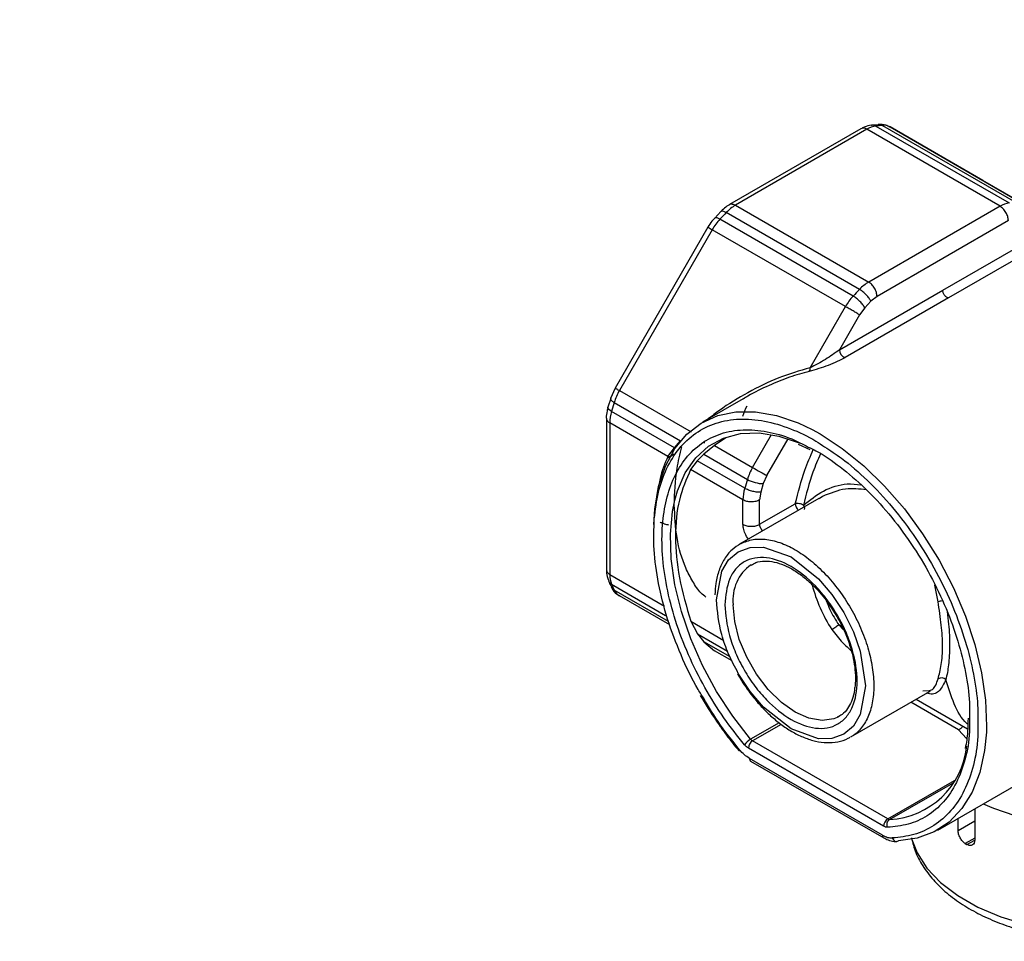
# Model space of a CAD drawing. Units: millimetres. Extents: x 50 to 2082, y 50 to 33210354.
# Drawn here: x 1318 to 1457, y 1073 to 1204 of the extents above; entities that cross this region are included whole.
import ezdxf

# ---------------------------------------------------------------- set-up
doc = ezdxf.new("R2010")
doc.units = ezdxf.units.MM
doc.header["$LTSCALE"] = 5
doc.styles.add('SLDTEXTSTYLE0', font='TXT', dxfattribs={"width": 0.75})
doc.dimstyles.new('SLDDIMSTYLE4', dxfattribs={"dimtxt": 17.5, "dimasz": 16.51, "dimexe": 0, "dimexo": 0.0625, "dimgap": 4.375, "dimtad": 1, "dimdec": 0, "dimlfac": 0.6, "dimrnd": 1e-09, "dimzin": 12, "dimdsep": 46, "dimtxsty": 'SLDTEXTSTYLE0', "dimsah": 1, "dimcen": 0.09, "dimadec": 0, "dimazin": 3, "dimtfac": 1, "dimtdec": 0, "dimtmove": 0, "dimatfit": 0, "dimfxl": 1, "dimfrac": 2, "dimtolj": 1, "dimtzin": 12, "dimarcsym": 0})

# ---------------------------------------------------------------- blocks, each defined once
blk = doc.blocks.new('_D_20')
at = {"color": 7, "linetype": 'Continuous', "lineweight": 0}
for p, q in [((1254.6, 1094.36), (1254.6, 1244.63)), ((1314.6, 1113.41), (1314.6, 1244.63)), ((1254.6, 1239.63), (1222.85, 1239.63)), ((1314.6, 1239.63), (1254.6, 1239.63)), ((1314.6, 1239.63), (1346.35, 1239.63))]:
    blk.add_line(p, q, dxfattribs=at)
at = {"color": 7, "linetype": 'Continuous', "lineweight": 18}
for points in [[(1254.6, 1239.63), (1238.09, 1242.17), (1238.09, 1237.09)], [(1314.6, 1239.63), (1331.11, 1237.09), (1331.11, 1242.17)]]:
    blk.add_solid(points, dxfattribs=at)
at = {"color": 7, "linetype": 'Continuous', "lineweight": 18, "insert": (1271.66, 1262.19), "char_height": 17.5, "attachment_point": 1, "style": 'SLDTEXTSTYLE0'}
blk.add_mtext('36', dxfattribs=at)

msp = doc.modelspace()

# ---------------------------------------------------------------- linework, layer by layer
at = {"color": 7, "linetype": 'Continuous', "lineweight": 25}
for p, q in [((1437.065, 1188.208), (1418.469, 1177.463)), ((1437.899, 1188.126), (1419.302, 1177.381)), ((1456.758, 1177.238), (1437.899, 1188.126)), ((1439.491, 1188.77), (1438.556, 1188.703)), ((1440.101, 1188.68), (1439.196, 1188.59)), ((1439.196, 1188.59), (1458.056, 1177.703)), ((1440.101, 1188.68), (1458.96, 1177.793)), ((1441.193, 1188.453), (1460.052, 1177.566)), ((1454.348, 1180.869), (1441.193, 1188.453)), ((1464.52, 1174.997), (1454.348, 1180.869)), ((1419.302, 1177.381), (1438.161, 1166.494)), ((1456.758, 1177.238), (1438.161, 1166.494)), ((1417.242, 1176.483), (1416.361, 1175.521)), ((1435.96, 1164.505), (1417.101, 1175.392)), ((1436.864, 1165.459), (1418.005, 1176.347)), ((1415.399, 1174.255), (1402.255, 1151.476)), ((1416.009, 1173.903), (1402.865, 1151.124)), ((1434.869, 1163.016), (1416.009, 1173.903)), ((1457.937, 1175.197), (1439.34, 1164.453)), ((1448.65, 1165.342), (1463.274, 1173.784)), ((1464.104, 1172.684), (1449.48, 1164.242)), ((1434.019, 1156.896), (1448.65, 1165.342)), ((1449.48, 1164.242), (1434.85, 1155.796)), ((1439.34, 1164.453), (1438.476, 1163.763)), ((1429.877, 1154.366), (1434.869, 1163.016)), ((1437.608, 1162.847), (1436.881, 1161.855)), ((1438.476, 1163.763), (1437.608, 1162.847)), ((1436.881, 1161.855), (1434.019, 1156.896)), ((1402.256, 1151.477), (1401.62, 1150.01)), ((1402.865, 1151.124), (1413.023, 1145.26)), ((1401.635, 1150.01), (1401.246, 1148.766)), ((1402.122, 1149.434), (1401.748, 1148.174)), ((1402.122, 1149.434), (1411.521, 1144.008)), ((1420.375, 1149.951), (1414.622, 1146.63)), ((1410.661, 1143.029), (1401.748, 1148.174)), ((1401.014, 1147.214), (1401.022, 1125.743)), ((1409.722, 1141.788), (1401.502, 1146.533)), ((1401.502, 1146.533), (1401.51, 1125.063)), ((1421.724, 1140.237), (1424.418, 1144.904)), ((1410.661, 1143.029), (1411.521, 1144.008)), ((1416.309, 1143.363), (1414.813, 1142.108)), ((1417.927, 1144.414), (1416.309, 1143.363)), ((1416.309, 1143.363), (1421.724, 1140.237)), ((1423.736, 1139.076), (1426.756, 1144.309)), ((1428.177, 1143.535), (1429.822, 1142.791)), ((1409.722, 1141.788), (1410.661, 1143.029)), ((1410.722, 1142.932), (1410.661, 1143.029)), ((1414.813, 1142.108), (1413.888, 1141.166)), ((1414.813, 1142.108), (1420.982, 1138.547)), ((1413.888, 1141.166), (1412.953, 1139.923)), ((1420.608, 1137.286), (1413.888, 1141.166)), ((1420.361, 1135.646), (1412.953, 1139.923)), ((1423.736, 1139.076), (1423.241, 1137.949)), ((1423.241, 1137.949), (1422.883, 1136.74)), ((1422.883, 1136.74), (1422.718, 1135.647)), ((1431.105, 1135.843), (1419.877, 1129.361)), ((1420.363, 1132.186), (1420.361, 1135.646)), ((1422.72, 1132.186), (1422.718, 1135.647)), ((1422.72, 1132.186), (1427.775, 1135.105)), ((1431.619, 1136.121), (1431.147, 1135.777)), ((1401.51, 1125.063), (1409.229, 1120.607)), ((1401.757, 1123.708), (1409.405, 1119.292)), ((1409.82, 1118.442), (1402.132, 1122.88)), ((1447.993, 1121.227), (1447.55, 1123.548)), ((1410.012, 1117.929), (1402.875, 1122.049)), ((1412.972, 1118.446), (1413.91, 1116.692)), ((1412.972, 1118.446), (1417.644, 1115.749)), ((1434.39, 1117.664), (1433.923, 1117.934)), ((1434.571, 1117.302), (1433.923, 1117.934)), ((1413.91, 1116.692), (1414.837, 1115.546)), ((1413.91, 1116.692), (1418.188, 1114.222)), ((1414.837, 1115.546), (1416.335, 1114.279)), ((1418.535, 1113.411), (1414.837, 1115.546)), ((1418.818, 1112.845), (1416.335, 1114.279)), ((1435.626, 1102.081), (1446.847, 1108.558)), ((1446.917, 1108.601), (1445.82, 1108.572)), ((1450.889, 1103.085), (1444.128, 1106.989)), ((1444.885, 1107.426), (1452.17, 1103.22)), ((1433.96, 1104.968), (1433.689, 1104.825)), ((1425.495, 1104.083), (1421.444, 1101.745)), ((1425.779, 1103.854), (1421.718, 1101.509)), ((1452.012, 1101.845), (1450.889, 1103.085)), ((1440.857, 1090.46), (1421.718, 1101.509)), ((1440.268, 1089.44), (1421.129, 1100.489)), ((1440.122, 1088.163), (1421.275, 1099.043)), ((1421.447, 1098.662), (1440.294, 1087.782)), ((1447.953, 1088.894), (1464.469, 1098.429)), ((1440.857, 1090.46), (1450.292, 1095.907)), ((1441.131, 1090.38), (1450.077, 1095.545)), ((1453.176, 1091.909), (1453.174, 1087.471)), ((1450.821, 1088.834), (1450.822, 1090.55)), ((1450.821, 1088.834), (1453.175, 1090.187)), ((1453.174, 1087.739), (1451.844, 1086.975)), ((1452.079, 1086.839), (1453.173, 1087.467)), ((1451.844, 1086.975), (1452.079, 1086.839))]:
    msp.add_line(p, q, dxfattribs=at)
at = {"color": 7, "linetype": 'Continuous', "lineweight": 25, "flags": 128}
for points in [[(1417.101, 1175.392), (1416.88, 1175.506), (1416.686, 1175.578), (1416.525, 1175.605), (1416.405, 1175.587), (1416.344, 1175.544)], [(1401.748, 1148.174), (1401.539, 1148.309), (1401.381, 1148.444), (1401.278, 1148.574), (1401.236, 1148.694), (1401.242, 1148.766)], [(1407.727, 1132.15), (1407.866, 1134.332), (1408.42, 1137.561), (1409.376, 1140.442), (1410.717, 1142.925), (1412.419, 1144.967), (1414.452, 1146.53), (1416.781, 1147.589), (1419.364, 1148.124), (1422.157, 1148.126), (1425.11, 1147.595), (1428.171, 1146.54), (1430.176, 1145.592)], [(1410.712, 1135.6), (1411.093, 1136.921), (1412.197, 1139.464), (1413.674, 1141.582), (1415.495, 1143.234), (1417.625, 1144.389), (1420.023, 1145.022), (1422.64, 1145.123), (1425.427, 1144.688), (1428.328, 1143.727), (1428.487, 1143.66)], [(1430.176, 1145.592), (1431.287, 1144.98), (1434.404, 1142.942), (1437.465, 1140.462), (1440.418, 1137.584), (1443.211, 1134.358), (1445.794, 1130.84), (1448.123, 1127.093), (1450.156, 1123.182), (1451.858, 1119.175), (1453.199, 1115.144), (1454.155, 1111.159), (1454.709, 1107.29), (1454.853, 1103.605), (1454.825, 1102.734)], [(1421.724, 1140.237), (1421.97, 1140.095), (1422.239, 1139.94), (1422.519, 1139.778), (1422.802, 1139.615), (1423.075, 1139.457), (1423.328, 1139.311), (1423.551, 1139.182), (1423.736, 1139.076)], [(1421.444, 1101.745), (1418.919, 1105), (1416.636, 1108.505), (1414.639, 1112.191), (1412.968, 1115.986), (1411.655, 1119.816), (1410.726, 1123.605), (1410.199, 1127.28), (1410.085, 1130.77), (1410.385, 1134.004), (1410.712, 1135.6)], [(1416.615, 1121.47), (1417.356, 1125.526), (1418.334, 1127.142), (1419.704, 1128.299), (1421.391, 1128.908), (1423.28, 1128.947), (1427.163, 1127.561), (1431.045, 1124.464), (1432.934, 1122.244), (1434.621, 1119.688), (1435.991, 1116.949), (1436.97, 1114.203), (1437.71, 1109.292), (1436.97, 1105.236), (1435.991, 1103.619), (1434.621, 1102.463), (1432.934, 1101.854), (1431.045, 1101.815), (1427.163, 1103.201), (1423.28, 1106.297), (1421.391, 1108.518), (1419.704, 1111.074), (1419.704, 1111.074)], [(1433.689, 1104.825), (1433.226, 1104.634), (1431.561, 1104.387), (1429.706, 1104.709), (1427.752, 1105.582), (1425.798, 1106.964), (1423.942, 1108.786), (1422.278, 1110.955), (1420.888, 1113.362), (1419.842, 1115.889), (1419.192, 1118.406), (1418.972, 1120.79)], [(1454.825, 1102.734), (1454.583, 1100.168), (1453.903, 1097.04), (1452.827, 1094.276), (1451.373, 1091.924), (1449.566, 1090.026), (1447.438, 1088.614), (1445.027, 1087.715), (1442.374, 1087.343)], [(1444.286, 1087.553), (1445.018, 1085.665), (1446.413, 1083.487), (1448.344, 1081.449), (1450.77, 1079.596), (1453.638, 1077.967), (1456.887, 1076.596), (1460.448, 1075.514), (1464.244, 1074.743), (1468.193, 1074.301), (1472.213, 1074.195), (1476.216, 1074.429), (1480.116, 1074.997)]]:
    msp.add_lwpolyline(points, dxfattribs=at)
at = {"color": 7, "linetype": 'Continuous', "lineweight": 25}
for centre, radius, start, end in [((1437.415, 1187.49), 0.799, 52.73946, 115.95297), ((1439.697, 1185.15), 3.476, 98.27579, 121.14347), ((1440.283, 1186.815), 1.874, 60.94419, 95.57597), ((1422.381, 1172.189), 6.036, 120.66657, 136.4669), ((1458.556, 1174.263), 3.476, 98.27607, 121.14322), ((1423.21, 1169.768), 8.304, 137.36789, 150.1314), ((1461.581, 1134.183), 60.635, 135.94371, 137.18616), ((1618.591, 1525.256), 405.571, 239.93368, 240.03319), ((1441.24, 1161.302), 6.036, 120.6664, 136.46709), ((1442.069, 1158.881), 8.304, 137.36804, 150.13126), ((1480.44, 1123.296), 60.635, 135.94373, 137.18618), ((1435.163, 1156.896), 1.144, 179.98058, 254.12097), ((1429.178, 1154.267), 0.706, 323.38704, 8.04405), ((1410.047, 1146.96), 8.302, 149.89589, 162.66135), ((1407.533, 1146.467), 6.031, 163.56257, 179.37155), ((1401.811, 1147.27), 0.799, 184.01099, 247.25801), ((1409.147, 1141.229), 0.801, 22.01872, 44.17642), ((1428.906, 1136.073), 8.302, 149.89585, 162.66141), ((1478.888, 1120.67), 60.603, 162.84382, 164.08671), ((1423.241, 1142.519), 4.57, 240.36722, 270.00309), ((1426.392, 1135.58), 6.031, 163.56266, 179.37151), ((1425.052, 1121.467), 6.118, 125.36846, 186.35312), ((1404.982, 1124.996), 3.472, 178.89438, 201.77907), ((1420.158, 1131.545), 20.001, 203.07158, 205.67422), ((1402.629, 1123.773), 1.022, 205.2526, 240.89814), ((1403.836, 1123.656), 1.873, 204.48412, 239.13186), ((1449.891, 1128.546), 20.335, 194.00008, 213.64005), ((1449.206, 1116.641), 4.744, 97.34129, 104.81595), ((1448.475, 1109.534), 0.907, 46.49411, 122.12271), ((1422.84, 1099.345), 2.776, 120.17771, 144.43116), ((1422.408, 1100.43), 1.281, 122.60554, 177.39451), ((1422.265, 1102.421), 1.063, 219.48909, 239.02677), ((1440.512, 1101.964), 11.6, 273.05506, 353.96917), ((1471.438, 1132.557), 43.455, 246.86739, 280.50636), ((1441.547, 1089.382), 1.281, 122.60554, 177.39451), ((1441.137, 1090.909), 0.529, 238.04116, 269.28093)]:
    msp.add_arc(centre, radius, start, end, dxfattribs=at)
for points, knots in [([(1438.561, 1188.715), (1438.212, 1188.656), (1437.693, 1188.567), (1437.225, 1188.278), (1437.072, 1188.183)], [0, 0, 0, 0, 0.6725448, 1, 1, 1, 1]), ([(1438.565, 1188.702), (1438.614, 1188.716), (1438.821, 1188.776), (1439.034, 1188.671), (1439.196, 1188.59)], [0, 0, 0, 0, 0.2366625, 1, 1, 1, 1]), ([(1439.487, 1188.797), (1439.529, 1188.809), (1439.733, 1188.865), (1439.938, 1188.762), (1440.101, 1188.68)], [0, 0, 0, 0, 0.2073377, 1, 1, 1, 1]), ([(1441.132, 1188.42), (1440.958, 1188.53), (1440.47, 1188.84), (1439.884, 1188.823), (1439.507, 1188.812)], [0, 0, 0, 0, 0.3554334, 1, 1, 1, 1]), ([(1418.475, 1177.438), (1418.344, 1177.368), (1417.977, 1177.172), (1417.565, 1176.835), (1417.31, 1176.547), (1417.247, 1176.476)], [0, 0, 0, 0, 0.2948959, 0.8263539, 1, 1, 1, 1]), ([(1418.462, 1177.456), (1418.464, 1177.458), (1418.551, 1177.56), (1418.849, 1177.573), (1419.151, 1177.445), (1419.302, 1177.381)], [0, 0, 0, 0, 0.0129308, 0.5064654, 1, 1, 1, 1]), ([(1416.358, 1175.532), (1416.226, 1175.394), (1415.864, 1175.015), (1415.581, 1174.552), (1415.4, 1174.257)], [0, 0, 0, 0, 0.36252362, 1, 1, 1, 1]), ([(1417.259, 1176.468), (1417.27, 1176.491), (1417.312, 1176.581), (1417.569, 1176.561), (1417.859, 1176.418), (1418.005, 1176.347)], [0, 0, 0, 0, 0.1453319, 0.572666, 1, 1, 1, 1]), ([(1434.85, 1155.796), (1434.483, 1155.601), (1433.752, 1155.214), (1432.445, 1154.687), (1431.068, 1154.205), (1430.188, 1153.966), (1429.745, 1153.846)], [0, 0, 0, 0, 0.250617, 0.4991998, 0.7480227, 1, 1, 1, 1]), ([(1434.019, 1156.896), (1433.381, 1156.433), (1432.42, 1155.737), (1430.952, 1154.9), (1430.234, 1154.543), (1429.877, 1154.366)], [0, 0, 0, 0, 0.5001625, 0.7521876, 1, 1, 1, 1]), ([(1429.877, 1154.366), (1428.382, 1153.929), (1425.388, 1153.056), (1421.091, 1150.907), (1417.763, 1148.914), (1415.968, 1147.513), (1415.449, 1147.108)], [0, 0, 0, 0, 0.29727359, 0.59543103, 0.88294796, 1, 1, 1, 1]), ([(1429.745, 1153.846), (1428.812, 1153.588), (1426.894, 1153.059), (1423.992, 1151.846), (1421.794, 1150.81), (1420.61, 1150.063), (1420.391, 1149.924)], [0, 0, 0, 0, 0.292427, 0.6008239, 0.9260417, 1, 1, 1, 1]), ([(1402.282, 1151.46), (1402.276, 1151.464), (1402.255, 1151.476), (1402.447, 1151.365), (1402.726, 1151.204), (1402.865, 1151.124)], [0, 0, 0, 0, 0.1776898, 0.5888449, 1, 1, 1, 1]), ([(1401.64, 1150.001), (1401.625, 1149.982), (1401.57, 1149.907), (1401.718, 1149.702), (1401.987, 1149.523), (1402.122, 1149.434)], [0, 0, 0, 0, 0.1511394, 0.5755697, 1, 1, 1, 1]), ([(1420.896, 1148.935), (1420.896, 1148.934), (1420.67, 1148.447), (1420.477, 1147.953), (1420.284, 1147.46)], [0, 0, 0, 0, 0.00114627, 1, 1, 1, 1]), ([(1401.245, 1148.764), (1401.2, 1148.589), (1401.07, 1148.082), (1400.982, 1147.554), (1401.016, 1147.226), (1401.018, 1147.214)], [0, 0, 0, 0, 0.3373158, 0.9760186, 1, 1, 1, 1]), ([(1407.804, 1132.947), (1407.964, 1134.239), (1408.285, 1136.823), (1409.49, 1140.161), (1411.241, 1143.009), (1413.599, 1145.214), (1416.485, 1146.647), (1419.787, 1147.22), (1423.355, 1146.946), (1427.021, 1145.828), (1429.903, 1144.532), (1431.512, 1143.424), (1431.918, 1143.144)], [0, 0, 0, 0, 0.10262955, 0.20525909, 0.31222511, 0.42229084, 0.53397454, 0.64565824, 0.75572397, 0.86268999, 0.96531953, 1, 1, 1, 1]), ([(1420.582, 1100.96), (1419.588, 1102.203), (1417.559, 1104.742), (1414.881, 1109.066), (1412.552, 1113.718), (1410.724, 1118.555), (1409.482, 1123.357), (1408.87, 1127.919), (1408.872, 1132.066), (1409.439, 1135.735), (1410.543, 1138.941), (1412.207, 1141.656), (1414.441, 1143.767), (1417.182, 1145.137), (1420.321, 1145.699), (1423.714, 1145.411), (1426.845, 1144.558), (1428.826, 1143.533), (1429.61, 1143.127)], [0, 0, 0, 0, 0.0606087, 0.1237926, 0.188818, 0.2548048, 0.3207916, 0.385817, 0.4490009, 0.5096096, 0.5702183, 0.6334022, 0.6984276, 0.7644144, 0.8304012, 0.8954265, 0.9586104, 1, 1, 1, 1]), ([(1414.922, 1144.003), (1414.909, 1143.976), (1414.874, 1143.906), (1414.88, 1143.793), (1414.889, 1143.706), (1414.914, 1143.669), (1414.914, 1143.668)], [0, 0, 0, 0, 0.2359094, 0.6158742, 0.9894685, 1, 1, 1, 1]), ([(1409.768, 1141.72), (1409.774, 1141.721), (1409.84, 1141.725), (1410.026, 1141.778), (1410.313, 1141.907), (1410.49, 1142.067), (1410.579, 1142.147)], [0, 0, 0, 0, 0.0198876, 0.2184724, 0.608125, 1, 1, 1, 1]), ([(1410.639, 1134.961), (1410.686, 1136.636), (1410.758, 1139.268), (1411.449, 1142.123), (1411.7, 1143.162)], [0, 0, 0, 0, 0.6362709, 1, 1, 1, 1]), ([(1427.775, 1135.105), (1428.172, 1136.695), (1428.811, 1139.254), (1429.908, 1141.812), (1430.323, 1142.781)], [0, 0, 0, 0, 0.6214435, 1, 1, 1, 1]), ([(1431.331, 1142.176), (1430.959, 1141.307), (1429.921, 1138.88), (1429.317, 1136.453), (1428.929, 1134.894)], [0, 0, 0, 0, 0.3578333, 1, 1, 1, 1]), ([(1429.61, 1143.127), (1429.972, 1142.958), (1431.479, 1142.256), (1434.196, 1140.336), (1437.682, 1137.372), (1441.076, 1133.711), (1444.214, 1129.534), (1446.956, 1124.996), (1449.188, 1120.308), (1450.858, 1115.668), (1451.943, 1111.198), (1452.496, 1107.414), (1452.446, 1105.27), (1452.427, 1104.436)], [0, 0, 0, 0, 0.0306013, 0.1271044, 0.2277077, 0.331243, 0.4363092, 0.5413754, 0.6449107, 0.7455141, 0.8420171, 0.9385201, 1, 1, 1, 1]), ([(1431.918, 1143.144), (1432.717, 1142.634), (1434.775, 1141.323), (1438.041, 1138.442), (1441.61, 1134.63), (1444.912, 1130.234), (1447.799, 1125.472), (1450.153, 1120.546), (1451.918, 1115.668), (1453.07, 1110.967), (1453.662, 1107.003), (1453.62, 1104.761), (1453.603, 1103.9)], [0, 0, 0, 0, 0.0683141, 0.1758548, 0.2865119, 0.3987956, 0.5110794, 0.6217364, 0.7292771, 0.832458, 0.935639, 1, 1, 1, 1]), ([(1409.722, 1141.788), (1409.298, 1140.797), (1408.764, 1139.547), (1408.517, 1138.045), (1408.465, 1137.733)], [0, 0, 0, 0, 0.79286882, 1, 1, 1, 1]), ([(1428.929, 1134.894), (1429.831, 1135.617), (1431.638, 1137.066), (1434.585, 1138.046), (1436.404, 1137.862), (1437.043, 1137.797)], [0, 0, 0, 0, 0.3928282, 0.7870134, 1, 1, 1, 1]), ([(1437.841, 1137.062), (1436.844, 1137.172), (1434.69, 1137.409), (1432.692, 1136.571), (1431.619, 1136.121)], [0, 0, 0, 0, 0.4627722, 1, 1, 1, 1]), ([(1415.123, 1121.861), (1414.886, 1122.046), (1414.141, 1122.626), (1413.228, 1124.084), (1411.935, 1126.546), (1410.872, 1130.082), (1410.715, 1133.366), (1410.639, 1134.961)], [0, 0, 0, 0, 0.0751338, 0.2366036, 0.3981161, 0.7078091, 1, 1, 1, 1]), ([(1427.775, 1135.105), (1427.781, 1135.028), (1427.793, 1134.876), (1427.885, 1134.624), (1428.024, 1134.396), (1428.147, 1134.242), (1428.22, 1134.191), (1428.231, 1134.184)], [0, 0, 0, 0, 0.2400197, 0.4800393, 0.720059, 0.9600786, 1, 1, 1, 1]), ([(1428.929, 1134.894), (1428.969, 1134.815), (1429.053, 1134.652), (1429.082, 1134.426), (1429.034, 1134.318), (1429.013, 1134.271)], [0, 0, 0, 0, 0.3452304, 0.713267, 1, 1, 1, 1]), ([(1414.461, 1108.083), (1414.314, 1108.316), (1413.193, 1110.098), (1411.523, 1113.71), (1409.584, 1118.774), (1408.318, 1123.816), (1407.653, 1128.628), (1407.754, 1131.521), (1407.804, 1132.947)], [0, 0, 0, 0, 0.0292438, 0.223347, 0.4203035, 0.61726, 0.8113632, 1, 1, 1, 1]), ([(1409.847, 1132.072), (1409.766, 1132.086), (1409.602, 1132.114), (1409.331, 1132.194), (1409.106, 1132.274), (1408.936, 1132.343), (1408.773, 1132.417), (1408.682, 1132.467), (1408.637, 1132.492)], [0, 0, 0, 0, 0.2530558, 0.5046763, 0.6300357, 0.7532932, 0.8772342, 1, 1, 1, 1]), ([(1421.121, 1130.079), (1420.952, 1130.346), (1420.638, 1130.841), (1420.402, 1131.593), (1420.375, 1132.003), (1420.363, 1132.186)], [0, 0, 0, 0, 0.3930221, 0.7296496, 1, 1, 1, 1]), ([(1423.176, 1131.265), (1423.165, 1131.273), (1423.092, 1131.324), (1422.968, 1131.477), (1422.83, 1131.706), (1422.738, 1131.957), (1422.726, 1132.11), (1422.72, 1132.186)], [0, 0, 0, 0, 0.039921, 0.2799408, 0.5199605, 0.7599803, 1, 1, 1, 1]), ([(1420.027, 1129.41), (1419.608, 1129.155), (1418.716, 1128.614), (1417.69, 1127.314), (1416.926, 1125.705), (1416.481, 1123.989), (1416.423, 1122.752), (1416.397, 1122.201)], [0, 0, 0, 0, 0.1911019, 0.4068426, 0.6210116, 0.8311828, 1, 1, 1, 1]), ([(1419.878, 1129.361), (1420.422, 1129.608), (1421.511, 1130.102), (1423.466, 1130.149), (1425.564, 1129.68), (1427.752, 1128.664), (1429.939, 1127.154), (1432.041, 1125.203), (1433.979, 1122.888), (1435.678, 1120.298), (1437.072, 1117.532), (1438.108, 1114.696), (1438.745, 1111.9), (1438.961, 1109.25), (1438.744, 1106.853), (1438.113, 1104.779), (1437.05, 1103.191), (1436.189, 1102.289), (1435.627, 1102.081), (1435.626, 1102.081)], [0, 0, 0, 0, 0.0624745, 0.1249745, 0.1874745, 0.2499745, 0.3124745, 0.3749745, 0.4374745, 0.4999745, 0.5624745, 0.6249745, 0.6874745, 0.7499745, 0.8124745, 0.8749745, 0.9374745, 0.9999745, 1, 1, 1, 1]), ([(1417.794, 1120.79), (1417.919, 1122.078), (1418.111, 1124.061), (1419.28, 1125.906), (1420.489, 1126.939), (1421.99, 1127.477), (1424.171, 1127.525), (1427.163, 1126.461), (1430.154, 1124.071), (1432.336, 1121.505), (1433.835, 1119.234), (1435.052, 1116.801), (1436.184, 1113.628), (1436.758, 1109.842), (1436.184, 1106.719), (1435.052, 1104.853), (1433.835, 1103.824), (1432.336, 1103.284), (1430.154, 1103.237), (1427.163, 1104.3), (1424.171, 1106.691), (1421.99, 1109.257), (1420.489, 1111.529), (1419.28, 1113.958), (1418.111, 1117.152), (1417.919, 1119.356), (1417.794, 1120.79)], [0, 0, 0, 0, 0.0598642, 0.0920902, 0.125, 0.1579098, 0.1901358, 0.25, 0.3098642, 0.3420902, 0.375, 0.4079098, 0.4401358, 0.5, 0.5598642, 0.5920902, 0.625, 0.6579098, 0.6901358, 0.75, 0.8098642, 0.8420902, 0.875, 0.9079098, 0.9401358, 1, 1, 1, 1]), ([(1421.545, 1126.414), (1421.753, 1126.544), (1422.301, 1126.885), (1423.395, 1127.031), (1424.755, 1126.905), (1426.176, 1126.445), (1427.611, 1125.699), (1429.045, 1124.683), (1430.326, 1123.528), (1431.43, 1122.322), (1432.543, 1120.926), (1433.23, 1119.816), (1433.656, 1119.129)], [0, 0, 0, 0, 0.0741795, 0.1954083, 0.3068628, 0.4142976, 0.519183, 0.6202945, 0.7255207, 0.8036656, 0.8784599, 1, 1, 1, 1]), ([(1401.022, 1125.743), (1401.045, 1125.616), (1401.09, 1125.361), (1401.37, 1125.162), (1401.51, 1125.063)], [0, 0, 0, 0, 0.4998693, 1, 1, 1, 1]), ([(1401.025, 1125.745), (1401.035, 1125.427), (1401.051, 1124.882), (1401.262, 1124.402), (1401.351, 1124.202)], [0, 0, 0, 0, 0.5822398, 1, 1, 1, 1]), ([(1401.33, 1124.197), (1401.355, 1124.124), (1401.463, 1123.816), (1401.619, 1123.552), (1401.738, 1123.35)], [0, 0, 0, 0, 0.2358497, 1, 1, 1, 1]), ([(1401.344, 1124.2), (1401.357, 1124.15), (1401.408, 1123.94), (1401.606, 1123.808), (1401.757, 1123.708)], [0, 0, 0, 0, 0.2376999, 1, 1, 1, 1]), ([(1401.732, 1123.335), (1401.755, 1123.272), (1401.894, 1122.878), (1402.288, 1122.396), (1402.751, 1122.173), (1402.899, 1122.102)], [0, 0, 0, 0, 0.1162696, 0.7173209, 1, 1, 1, 1]), ([(1419.704, 1111.074), (1419.224, 1111.979), (1418.274, 1113.771), (1416.98, 1117.378), (1416.759, 1119.858), (1416.615, 1121.47)], [0, 0, 0, 0, 0.2632787, 0.5210863, 1, 1, 1, 1]), ([(1432.159, 1121.374), (1432.319, 1120.956), (1432.776, 1119.766), (1433.472, 1118.655), (1433.923, 1117.934)], [0, 0, 0, 0, 0.3508586, 1, 1, 1, 1]), ([(1447.993, 1110.303), (1448.157, 1110.925), (1448.484, 1112.168), (1448.692, 1114.859), (1448.484, 1117.864), (1448.157, 1120.104), (1447.993, 1121.227)], [0, 0, 0, 0, 0.2506465, 0.4999915, 0.7493417, 1, 1, 1, 1]), ([(1449.271, 1119.833), (1449.342, 1119.232), (1449.545, 1117.501), (1449.674, 1114.947), (1449.509, 1112.185), (1449.236, 1110.855), (1449.1, 1110.192)], [0, 0, 0, 0, 0.1506169, 0.4343555, 0.7180886, 1, 1, 1, 1]), ([(1433.656, 1119.129), (1434.066, 1118.363), (1434.641, 1117.288), (1435.285, 1115.66), (1435.73, 1114.292), (1436.093, 1112.712), (1436.283, 1111.156), (1436.317, 1109.875), (1436.212, 1109.195), (1436.176, 1108.957)], [0, 0, 0, 0, 0.22049086, 0.30908849, 0.45427731, 0.60182649, 0.75682491, 0.91507688, 1, 1, 1, 1]), ([(1432.962, 1117.281), (1433.445, 1116.641), (1434.167, 1115.684), (1435.154, 1114.762), (1435.575, 1114.41), (1435.702, 1114.303)], [0, 0, 0, 0, 0.5844523, 0.8744973, 1, 1, 1, 1]), ([(1419.571, 1110.999), (1420.086, 1110.166), (1420.808, 1108.998), (1422.025, 1107.431), (1423.108, 1106.19), (1424.461, 1104.878), (1425.917, 1103.702), (1427.461, 1102.705), (1429.05, 1101.936), (1430.654, 1101.432), (1432.256, 1101.213), (1433.812, 1101.36), (1434.919, 1101.634), (1435.411, 1101.985), (1435.477, 1102.033)], [0, 0, 0, 0, 0.1212154, 0.1699964, 0.2502207, 0.3321978, 0.4188711, 0.5079841, 0.5988838, 0.6913089, 0.7854875, 0.8823866, 0.9841852, 1, 1, 1, 1]), ([(1449.1, 1110.192), (1448.817, 1109.624), (1448.251, 1108.484), (1447.315, 1108.02), (1446.48, 1108.227), (1446.336, 1108.263)], [0, 0, 0, 0, 0.4518425, 0.905125, 1, 1, 1, 1]), ([(1446.618, 1108.593), (1446.816, 1108.643), (1447.467, 1108.807), (1447.777, 1109.689), (1447.993, 1110.303)], [0, 0, 0, 0, 0.3043136, 1, 1, 1, 1]), ([(1452.196, 1103.862), (1452.151, 1103.9), (1451.323, 1104.612), (1450.178, 1106.671), (1449.459, 1109.019), (1449.1, 1110.192)], [0, 0, 0, 0, 0.0274819, 0.5137409, 1, 1, 1, 1]), ([(1436.176, 1108.957), (1436.152, 1108.738), (1436.076, 1108.046), (1435.744, 1107.06), (1435.181, 1106.027), (1434.51, 1105.267), (1433.943, 1105), (1433.7, 1104.886)], [0, 0, 0, 0, 0.1040597, 0.3287933, 0.5613509, 0.8120615, 1, 1, 1, 1]), ([(1414.314, 1107.964), (1415.058, 1106.733), (1416.101, 1105.007), (1417.808, 1102.611), (1418.884, 1101.173), (1419.669, 1100.27), (1419.849, 1100.062)], [0, 0, 0, 0, 0.4418517, 0.6192862, 0.9126533, 1, 1, 1, 1]), ([(1419.889, 1100.243), (1418.841, 1101.551), (1416.869, 1104.012), (1415.229, 1106.784), (1414.461, 1108.083)], [0, 0, 0, 0, 0.5317237, 1, 1, 1, 1]), ([(1452.427, 1104.436), (1452.437, 1103.893), (1452.472, 1101.911), (1451.89, 1098.876), (1450.679, 1095.49), (1448.843, 1092.768), (1446.516, 1090.804), (1443.837, 1089.572), (1441.808, 1089.376), (1440.815, 1089.28)], [0, 0, 0, 0, 0.0598737, 0.2183221, 0.3791131, 0.5399042, 0.6983525, 0.8523138, 1, 1, 1, 1]), ([(1452.231, 1104.753), (1452.214, 1104.112), (1452.172, 1102.616), (1452.005, 1101.188), (1451.812, 1100.462), (1451.811, 1100.456)], [0, 0, 0, 0, 0.42660479, 0.99502399, 1, 1, 1, 1]), ([(1453.603, 1103.9), (1453.616, 1103.309), (1453.661, 1101.203), (1453.063, 1097.984), (1451.809, 1094.407), (1449.899, 1091.522), (1447.471, 1089.43), (1444.672, 1088.104), (1442.548, 1087.875), (1441.508, 1087.763)], [0, 0, 0, 0, 0.06170438, 0.21983495, 0.38029005, 0.54074514, 0.69887571, 0.85255294, 1, 1, 1, 1]), ([(1451.482, 1103.618), (1451.482, 1103.617), (1451.459, 1103.567), (1451.371, 1103.443), (1451.228, 1103.289), (1451.054, 1103.16), (1450.946, 1103.111), (1450.889, 1103.085)], [0, 0, 0, 0, 0.0021202, 0.2096268, 0.5370881, 0.751757, 1, 1, 1, 1]), ([(1421.275, 1099.043), (1421.285, 1098.962), (1421.305, 1098.8), (1421.383, 1098.674), (1421.447, 1098.662), (1421.447, 1098.662)], [0, 0, 0, 0, 0.49994867, 0.99989734, 1, 1, 1, 1]), ([(1440.122, 1088.163), (1440.13, 1088.078), (1440.145, 1087.91), (1440.242, 1087.828), (1440.289, 1087.788)], [0, 0, 0, 0, 0.51139611, 1, 1, 1, 1]), ([(1440.296, 1087.8), (1440.495, 1087.69), (1440.974, 1087.427), (1441.601, 1087.249), (1442.001, 1087.294), (1442.121, 1087.308)], [0, 0, 0, 0, 0.3329047, 0.8008368, 1, 1, 1, 1]), ([(1444.217, 1087.794), (1444.393, 1087.086), (1444.759, 1085.622), (1445.922, 1083.54), (1447.477, 1081.551), (1449.425, 1079.737), (1451.697, 1078.123), (1454.237, 1076.727), (1456.973, 1075.564), (1459.792, 1074.651), (1462.521, 1073.997), (1464.999, 1073.571), (1467.406, 1073.291), (1469.515, 1073.152), (1470.91, 1073.137), (1471.433, 1073.132)], [0, 0, 0, 0, 0.0822171, 0.1701351, 0.2590963, 0.3482878, 0.4369841, 0.5245919, 0.6105771, 0.6938003, 0.7706678, 0.836747, 0.8923262, 0.9596726, 1, 1, 1, 1]), ([(1451.844, 1086.975), (1451.707, 1087.075), (1451.433, 1087.274), (1451.097, 1087.768), (1450.866, 1088.323), (1450.836, 1088.663), (1450.821, 1088.834)], [0, 0, 0, 0, 0.24999815, 0.50000146, 0.75000392, 1, 1, 1, 1]), ([(1453.174, 1087.471), (1453.157, 1087.319), (1453.123, 1087.015), (1452.865, 1086.744), (1452.501, 1086.656), (1452.22, 1086.778), (1452.079, 1086.839)], [0, 0, 0, 0, 0.2499966, 0.499999, 0.7500023, 1, 1, 1, 1])]:
    msp.add_open_spline(points, degree=3, knots=knots, dxfattribs=at)
for points in [[(1457.937, 1175.197), (1457.919, 1175.386), (1457.884, 1175.763), (1457.611, 1176.37), (1457.221, 1176.91), (1456.912, 1177.129), (1456.758, 1177.238)], [(1439.34, 1164.453), (1439.323, 1164.641), (1439.287, 1165.018), (1439.014, 1165.625), (1438.625, 1166.165), (1438.316, 1166.384), (1438.161, 1166.494)], [(1437.608, 1162.847), (1437.529, 1162.986), (1437.371, 1163.262), (1436.943, 1163.742), (1436.445, 1164.193), (1436.122, 1164.401), (1435.96, 1164.505)], [(1438.476, 1163.763), (1438.401, 1163.907), (1438.252, 1164.193), (1437.837, 1164.686), (1437.347, 1165.146), (1437.025, 1165.355), (1436.864, 1165.459)], [(1449.48, 1164.242), (1449.434, 1164.249), (1449.342, 1164.263), (1449.193, 1164.343), (1449.049, 1164.46), (1448.915, 1164.611), (1448.802, 1164.787), (1448.716, 1164.975), (1448.66, 1165.166), (1448.653, 1165.283), (1448.65, 1165.342)], [(1436.881, 1161.855), (1436.754, 1161.928), (1436.5, 1162.075), (1435.952, 1162.391), (1435.369, 1162.727), (1435.035, 1162.92), (1434.869, 1163.016)], [(1412.953, 1139.923), (1412.346, 1138.555), (1411.13, 1135.819), (1410.657, 1130.514), (1411.14, 1124.657), (1412.361, 1120.516), (1412.972, 1118.446)], [(1422.883, 1136.74), (1422.721, 1136.733), (1422.398, 1136.718), (1421.763, 1136.831), (1421.12, 1137.025), (1420.778, 1137.199), (1420.608, 1137.286)], [(1422.718, 1135.647), (1422.546, 1135.568), (1422.202, 1135.41), (1421.54, 1135.342), (1420.878, 1135.409), (1420.534, 1135.567), (1420.361, 1135.646)], [(1428.929, 1134.894), (1428.843, 1134.936), (1428.672, 1135.022), (1428.346, 1135.104), (1428.024, 1135.14), (1427.858, 1135.117), (1427.775, 1135.105)], [(1420.363, 1132.186), (1420.535, 1132.107), (1420.879, 1131.949), (1421.541, 1131.882), (1422.203, 1131.949), (1422.548, 1132.107), (1422.72, 1132.186)], [(1433.923, 1117.934), (1433.866, 1117.888), (1433.75, 1117.796), (1433.491, 1117.614), (1433.21, 1117.429), (1433.045, 1117.33), (1432.962, 1117.281)], [(1421.275, 1099.043), (1421.033, 1099.2), (1420.55, 1099.514), (1420.109, 1100), (1419.889, 1100.243)], [(1421.129, 1100.489), (1421.033, 1100.55), (1420.843, 1100.673), (1420.669, 1100.864), (1420.582, 1100.96)], [(1440.815, 1089.28), (1440.788, 1089.384), (1440.734, 1089.594), (1440.78, 1089.924), (1440.911, 1090.212), (1441.057, 1090.324), (1441.131, 1090.38)], [(1440.815, 1089.28), (1440.728, 1089.284), (1440.554, 1089.294), (1440.363, 1089.391), (1440.268, 1089.44)], [(1440.122, 1088.163), (1440.363, 1088.041), (1440.847, 1087.797), (1441.287, 1087.774), (1441.508, 1087.763)], [(1441.508, 1087.763), (1441.553, 1087.669), (1441.643, 1087.48), (1441.871, 1087.307), (1442.13, 1087.243), (1442.293, 1087.31), (1442.374, 1087.343)]]:
    msp.add_open_spline(points, degree=3, dxfattribs=at)

# ---------------------------------------------------------------- dimensions: what is measured, and where the dimension line sits
at = {"color": 7, "linetype": 'Continuous', "lineweight": 18}
dim = msp.add_linear_dim(base=(1254.596, 1239.634), p1=(1314.595, 1108.405), p2=(1254.596, 1089.361), dimstyle='SLDDIMSTYLE4', dxfattribs=at)
dim.commit()
dim.dimension.update_dxf_attribs({"geometry": '_D_20', "text_midpoint": (1284.595, 1239.634), "dimtype": 160})

doc.saveas('drawing.dxf')
